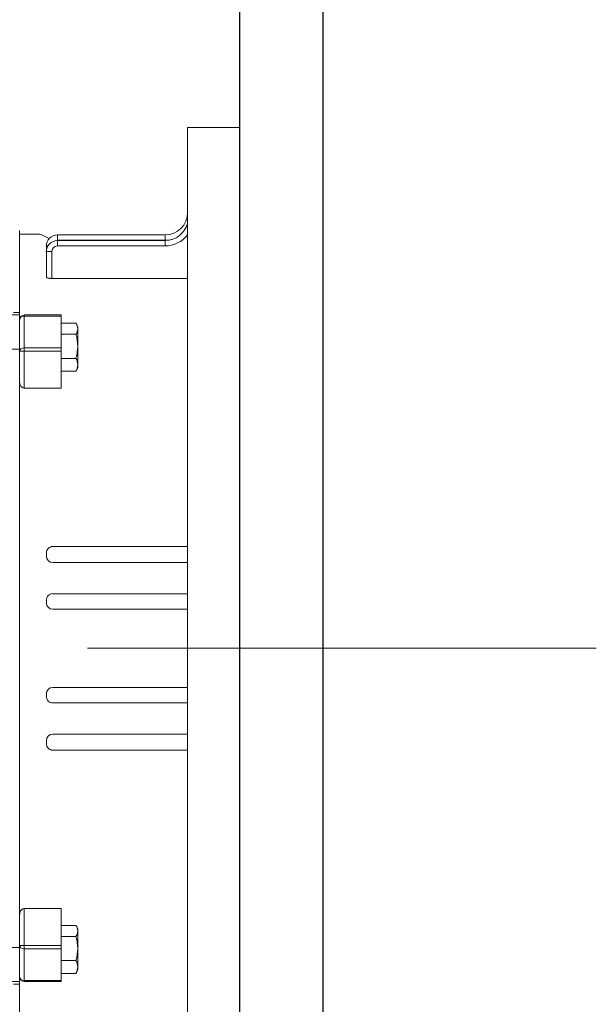
# Model space of a CAD drawing. Units: millimetres. Extents: x 18 to 2759, y 14 to 4064.
# Drawn here: x 736 to 957, y 1979 to 2357 of the extents above; entities that cross this region are included whole.
import ezdxf

# ---------------------------------------------------------------- set-up
doc = ezdxf.new("R2010")
doc.units = ezdxf.units.MM
doc.header["$LTSCALE"] = 30
doc.linetypes.add('CENTER2', pattern=[1.125, 0.75, -0.125, 0.125, -0.125])
doc.layers.get('DEFPOINTS').update_dxf_attribs({"linetype": 'CONTINUOUS'})
for name, color, linetype, lineweight in [('C', 1, 'CENTER2', 9), ('CENTER LINE', 1, 'CENTER2', 9), ('D', 7, 'CONTINUOUS', 9), ('O', 3, 'CONTINUOUS', 30), ('OUTLINE', 3, 'CONTINUOUS', 20)]:
    doc.layers.add(name, color=color, linetype=linetype, lineweight=lineweight)
doc.styles.get("Standard").update_dxf_attribs({"font": 'romans.shx', "width": 0.8, "bigfont": 'whgtxt.shx'})
doc.dimstyles.new('STANDARD$0', dxfattribs={"dimtxt": 3, "dimasz": 4, "dimexe": 1.4, "dimexo": 1.3, "dimgap": 1.4, "dimtad": 1, "dimdec": 4, "dimdsep": 46, "dimtxsty": 'Standard', "dimblk": 'OPEN30', "dimcen": 0, "dimclrd": 256, "dimclre": 256, "dimazin": 2, "dimtfac": 1, "dimtdec": 4, "dimtmove": 0, "dimatfit": 3, "dimldrblk": 'OPEN30', "dimfxl": 0, "dimtolj": 1, "dimtzin": 0, "dimlwd": -1, "dimlwe": -1, "dimarcsym": 0})

# ---------------------------------------------------------------- blocks, each defined once
blk = doc.blocks.new('*D33')
at = {"layer": 'D', "transparency": 16777216}
for p, q in [((214.98, 2258.15), (214.98, 2806.61)), ((1350.48, 2180.02), (1350.48, 2806.61)), ((1306.48, 2791.21), (258.98, 2791.21))]:
    blk.add_line(p, q, dxfattribs=at)
for points in [[(258.98, 2798.54), (258.98, 2783.87), (214.98, 2791.21)], [(1306.48, 2798.54), (1306.48, 2783.87), (1350.48, 2791.21)]]:
    blk.add_solid(points, dxfattribs=at)
at = {"layer": 'DEFPOINTS', "color": 0, "transparency": 16777216}
for p in [(214.98, 2791.21), (214.98, 2243.85), (1350.48, 2165.72)]:
    blk.add_point(p, dxfattribs=at)
at = {"layer": 'D', "color": 0, "transparency": 16777216, "insert": (782.73, 2823.11), "char_height": 33, "attachment_point": 5}
blk.add_mtext('\\A1;APPROX. 1145', dxfattribs=at)
blk = doc.blocks.new('_Open30')
at = {"layer": 'O', "color": 0, "lineweight": -2}
for p, q in [((-1, 0.2679), (0, 0)), ((0, 0), (-1, -0.2679)), ((0, 0), (-1, 0))]:
    blk.add_line(p, q, dxfattribs=at)
blk = doc.blocks.new('234e23r4')
at = {"layer": 'CENTER LINE', "ltscale": 8}
blk.add_line((968.74, 2783.21), (228.9, 2783.21), dxfattribs=at)
at = {"layer": 'OUTLINE'}
for p, q in [((827.19, 2983.21), (827.19, 2603.71)), ((827.19, 2983.21), (847.19, 2983.21)), ((847.19, 2983.21), (847.19, 2783.21)), ((762.69, 2622.71), (762.69, 2943.71)), ((762.69, 2942.21), (770.09, 2942.21)), ((771.47, 2941.87), (774.03, 2940.53)), ((777.22, 2941.96), (818.62, 2941.96)), ((777.22, 2939.9), (777.22, 2941.96)), ((818.62, 2939.9), (818.62, 2941.96)), ((774.03, 2940.53), (774.03, 2940.53)), ((818.62, 2939.9), (777.22, 2939.9)), ((777.22, 2939.8), (818.62, 2939.8)), ((777.22, 2937.74), (777.22, 2939.8)), ((818.62, 2937.74), (818.62, 2939.8)), ((772.94, 2925.73), (772.94, 2937.68)), ((775.08, 2935.59), (775.08, 2925.26)), ((818.62, 2937.74), (777.22, 2937.74)), ((827.19, 2925.26), (775.08, 2925.26)), ((760.28, 2912.19), (762.69, 2912.19)), ((723.52, 2911.21), (762.69, 2911.21)), ((764.41, 2911.21), (778.69, 2911.21)), ((764.41, 2911.21), (764.41, 2883.17)), ((778.69, 2910.7), (764.41, 2910.7)), ((778.69, 2911.21), (778.69, 2883.17)), ((784.3, 2908.05), (778.69, 2908.05)), ((785.09, 2906.68), (784.43, 2907.84)), ((784.3, 2903.79), (778.69, 2903.79)), ((785.09, 2890.95), (785.09, 2906.68)), ((762.69, 2898.07), (755.19, 2898.07)), ((778.69, 2897.33), (762.69, 2897.33)), ((764.41, 2898.54), (778.69, 2898.54)), ((784.3, 2894.56), (778.69, 2894.56)), ((784.3, 2889.59), (778.69, 2889.59)), ((784.43, 2889.8), (785.09, 2890.95)), ((778.69, 2883.17), (764.41, 2883.17)), ((827.19, 2822.3), (775.44, 2822.3)), ((772.94, 2818.64), (772.94, 2819.78)), ((827.19, 2816.16), (775.44, 2816.16)), ((772.94, 2800.74), (772.94, 2801.68)), ((827.19, 2804.19), (775.44, 2804.19)), ((827.19, 2798.24), (775.44, 2798.24)), ((847.19, 2583.21), (847.19, 2783.21)), ((827.19, 2768.17), (775.44, 2768.17)), ((772.94, 2765.68), (772.94, 2764.73)), ((827.19, 2762.22), (775.44, 2762.22)), ((827.19, 2750.26), (775.44, 2750.26)), ((772.94, 2747.77), (772.94, 2746.64)), ((827.19, 2744.11), (775.44, 2744.11)), ((778.69, 2683.24), (764.41, 2683.24)), ((764.41, 2655.21), (764.41, 2683.24)), ((778.69, 2655.21), (778.69, 2683.24)), ((784.3, 2676.82), (778.69, 2676.82)), ((785.09, 2675.46), (784.43, 2676.62)), ((785.09, 2659.73), (785.09, 2675.46)), ((784.3, 2672.57), (778.69, 2672.57)), ((762.69, 2668.34), (755.19, 2668.34)), ((778.69, 2669.08), (762.69, 2669.08)), ((764.41, 2667.87), (778.69, 2667.87)), ((784.3, 2663.34), (778.69, 2663.34)), ((784.3, 2658.37), (778.69, 2658.37)), ((784.43, 2658.57), (785.09, 2659.73)), ((723.52, 2655.21), (762.69, 2655.21)), ((760.28, 2654.23), (762.69, 2654.23)), ((778.69, 2655.71), (764.41, 2655.71)), ((764.41, 2655.21), (778.69, 2655.21))]:
    blk.add_line(p, q, dxfattribs=at)
for centre, radius, start, end in [((818.62, 2950.53), 8.57, 270, 0), ((818.56, 2948.78), 8.98, 270.418, 344.1326), ((770.09, 2939.21), 3, 62.4472, 90), ((777.22, 2937.68), 4.29, 90, 180), ((818.62, 2948.45), 10.71, 270, 323.1301), ((777.22, 2935.52), 4.29, 90, 180), ((777.22, 2937.75), 2.14, 90, 113.459), ((818.62, 2950.61), 10.71, 270, 284.6563), ((777.22, 2935.59), 2.14, 90, 180), ((764.41, 2909.49), 1.71, 90, 180), ((781.44, 2905.92), 3.56, 323.36, 36.64), ((769.6, 2899.18), 15.4, 342.5705, 17.4295), ((780.27, 2892.08), 4.73, 328.3118, 31.6882), ((781.44, 2891.72), 3.56, 323.36, 327.354), ((775.45, 2819.79), 2.51, 90.2294, 180.2398), ((775.43, 2818.65), 2.49, 180.1991, 270.154), ((775.44, 2801.69), 2.51, 90.1274, 180.1298), ((775.43, 2800.74), 2.5, 180.075, 270.0726), ((775.43, 2765.67), 2.5, 89.9274, 179.925), ((775.44, 2764.73), 2.51, 179.8702, 269.8726), ((775.43, 2747.76), 2.49, 89.846, 179.8009), ((775.45, 2746.62), 2.51, 179.7602, 269.7706), ((781.44, 2674.7), 3.56, 323.36, 36.64), ((769.6, 2667.95), 15.4, 342.5705, 17.4295), ((780.27, 2660.85), 4.73, 328.3118, 31.6882), ((781.44, 2660.49), 3.56, 323.36, 327.354), ((764.41, 2656.92), 1.71, 180, 270)]:
    blk.add_arc(centre, radius, start, end, dxfattribs=at)
for centre, major_axis, ratio, start_param, end_param in [((775.08, 2937.68), (-2.14, 0), 0.034899, -0.776951, 0), ((775.08, 2935.52), (-2.14, 0), 0.034899, -1.570796, 0), ((764.41, 2909.49), (-1.71, 0), 0.707107, 4.712389, 6.283185), ((764.41, 2897.33), (-1.71, 0), 0.707107, 4.712389, 6.283185)]:
    blk.add_ellipse(centre, major_axis=major_axis, ratio=ratio, start_param=start_param, end_param=end_param, dxfattribs=at)
at = {"layer": 'OUTLINE', "extrusion": (0, 0, -1)}
for centre in [(764.41, 2669.08), (764.41, 2656.92)]:
    blk.add_ellipse(centre, major_axis=(-1.71, 0), ratio=0.707107, start_param=4.712389, end_param=6.283185, dxfattribs=at)
at = {"layer": 'OUTLINE'}
for points, knots in [([(775.08, 2925.26), (774.93, 2925.26), (774.79, 2925.26), (774.52, 2925.27), (774.38, 2925.28), (774.12, 2925.31), (773.99, 2925.32), (773.76, 2925.36), (773.65, 2925.38), (773.36, 2925.45), (773.2, 2925.5), (773.04, 2925.58), (773, 2925.61), (772.95, 2925.67), (772.94, 2925.7), (772.94, 2925.73)], [0, 0, 0, 0, 0.125, 0.125, 0.25, 0.25, 0.375, 0.375, 0.5, 0.5, 0.75, 0.75, 0.875, 0.875, 1, 1, 1, 1]), ([(764.41, 2883.17), (764.25, 2883.17), (764.1, 2883.2), (763.82, 2883.31), (763.7, 2883.38), (763.47, 2883.55), (763.37, 2883.64), (763.2, 2883.85), (763.13, 2883.96), (762.93, 2884.29), (762.84, 2884.53), (762.72, 2885.01), (762.69, 2885.25), (762.69, 2885.5)], [0, 0, 0, 0, 0.125, 0.125, 0.25, 0.25, 0.375, 0.375, 0.5, 0.5, 0.75, 0.75, 1, 1, 1, 1]), ([(764.41, 2683.24), (764.25, 2683.24), (764.1, 2683.21), (763.82, 2683.11), (763.7, 2683.03), (763.47, 2682.87), (763.37, 2682.77), (763.2, 2682.57), (763.13, 2682.46), (762.93, 2682.12), (762.84, 2681.89), (762.72, 2681.41), (762.69, 2681.16), (762.69, 2680.92)], [0, 0, 0, 0, 0.125, 0.125, 0.25, 0.25, 0.375, 0.375, 0.5, 0.5, 0.75, 0.75, 1, 1, 1, 1])]:
    blk.add_open_spline(points, degree=3, knots=knots, dxfattribs=at)

msp = doc.modelspace()

# ---------------------------------------------------------------- linework, layer by layer
at = {"layer": 'C'}
msp.add_line((1362.47891, 2115.7165), (796.47891, 2115.7165), dxfattribs=at)
at = {"layer": 'O'}
for p, q in [((820.47891, 2410.7165), (820.47891, 1743.7165)), ((852.47891, 2410.7165), (852.47891, 1743.7165))]:
    msp.add_line(p, q, dxfattribs=at)

# ---------------------------------------------------------------- block references
at = {"layer": 'D'}
msp.add_blockref('234e23r4', (-26.71471, -667.49058), dxfattribs=at)

# ---------------------------------------------------------------- dimensions: what is measured, and where the dimension line sits
dim = msp.add_linear_dim(base=(214.97891, 2791.20671), p1=(1350.47891, 2165.7165), p2=(214.97891, 2243.84984), text='APPROX. 1145', dimstyle='STANDARD$0', override={"dimscale": 11, "dimsah": 1, "dimtmove": 0}, dxfattribs=at)
dim.commit()
dim.dimension.update_dxf_attribs({"geometry": '*D33', "text_midpoint": (782.72891, 2791.20671), "dimtype": 160})

doc.saveas('drawing.dxf')
